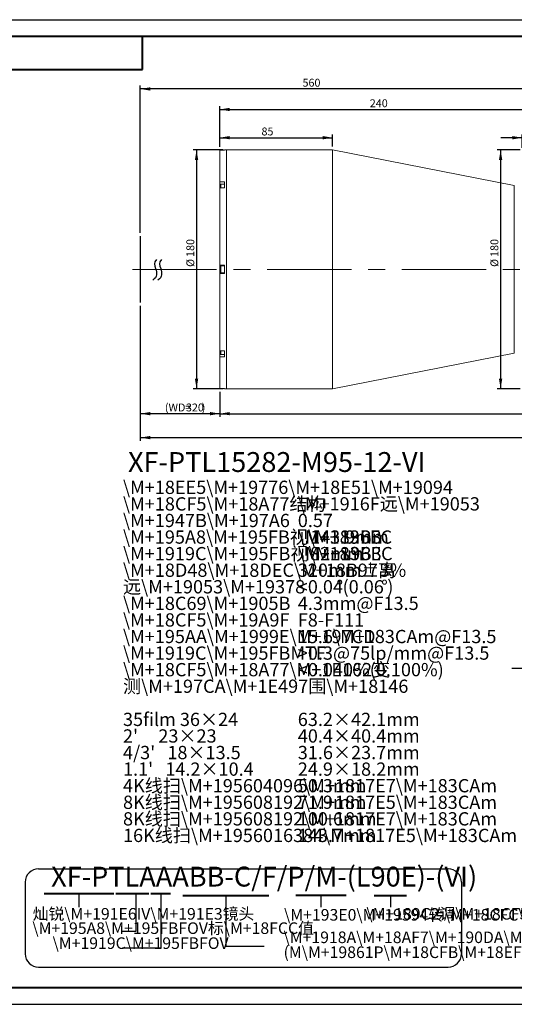
# Model space of a CAD drawing. Units: millimetres. Extents: x -176 to 746, y 0 to 297.
# Drawn here: x 28 to 177, y 0 to 297 of the extents above; entities that cross this region are included whole.
import ezdxf

# ---------------------------------------------------------------- set-up
doc = ezdxf.new("R2010")
doc.units = ezdxf.units.MM
doc.linetypes.add('CENTERX2', pattern=[20.32, 12.7, -2.54, 2.54, -2.54])
doc.layers.add('FORMAT', color=7, linetype='Continuous')
doc.styles.add('SLDTEXTSTYLE0', font='TXT', dxfattribs={"width": 0.7})
doc.styles.add('SLDTEXTSTYLE1', font='TXT', dxfattribs={"width": 0.7, "bigfont": 'bigfont'})
doc.styles.add('SLDTEXTSTYLE2', font='TXT', dxfattribs={"width": 0.616667})
doc.dimstyles.new('SLDDIMSTYLE1', dxfattribs={"dimtxt": 2.728516, "dimasz": 3, "dimexe": 0, "dimexo": 0.0625, "dimgap": 0.682129, "dimtad": 1, "dimdec": 1, "dimlfac": 2.5, "dimrnd": 1e-09, "dimzin": 12, "dimdsep": 46, "dimtxsty": 'SLDTEXTSTYLE0', "dimsah": 1, "dimcen": 0.09, "dimadec": 0, "dimazin": 3, "dimtfac": 1, "dimtofl": 0, "dimtmove": 0, "dimatfit": 3, "dimfxl": 0, "dimfrac": 2, "dimtolj": 1, "dimtzin": 12, "dimarcsym": 0})
doc.dimstyles.new('SLDDIMSTYLE3', dxfattribs={"dimtxt": 2.728516, "dimasz": 3, "dimexe": 0, "dimexo": 0.0625, "dimgap": 0.682129, "dimtad": 1, "dimdec": 1, "dimlfac": 2.5, "dimrnd": 1e-09, "dimzin": 12, "dimdsep": 46, "dimtxsty": 'SLDTEXTSTYLE0', "dimsah": 1, "dimcen": 0.09, "dimadec": 0, "dimazin": 3, "dimtfac": 1, "dimtmove": 0, "dimatfit": 0, "dimfxl": 0, "dimfrac": 2, "dimtolj": 1, "dimtzin": 12, "dimarcsym": 0})

# ---------------------------------------------------------------- blocks, each defined once
blk = doc.blocks.new('SW_NOTE_13')
at = {"layer": 'FORMAT', "color": 0, "char_height": 17.5, "attachment_point": 1, "style": 'SLDTEXTSTYLE1'}
for s, insert in [('\\M+1918A\\M+18AF7\\M+190DA\\M+18CFB', (0, 22.6)), ('(M\\M+19861P\\M+18CFB\\M+18EF9标\\M+1928D\\M+18D40\\M+19D42\\M+18B97)', (0, 0.1))]:
    blk.add_mtext(s, dxfattribs=dict(at, insert=insert))
blk = doc.blocks.new('PTL命名说明_1')
at = {"layer": 'FORMAT'}
for p, q in [((1217.1, 548.6), (1834.8, 548.6)), ((1197.1, 528.6), (1197.1, 420.2)), ((1854.8, 528.6), (1854.8, 420.2)), ((1499.5, 432), (1557.3, 432)), ((1217.1, 400.2), (1834.8, 400.2))]:
    blk.add_line(p, q, dxfattribs=at)
at = {"layer": 'FORMAT', "color": 7, "lineweight": 40}
for p, q in [((1225.5, 511.2), (1330.8, 511.2)), ((1333.7, 511.2), (1383.6, 511.2)), ((1386.4, 511.2), (1416.2, 511.2)), ((1434.7, 508.3), (1564.4, 508.3)), ((1681, 508.3), (1604.9, 508.3)), ((1723.2, 508.3), (1772.2, 508.3))]:
    blk.add_line(p, q, dxfattribs=at)
at = {"layer": 'FORMAT', "color": 7}
for p, q in [((1278.1, 511.2), (1278.1, 490.6)), ((1363.9, 511.2), (1363.9, 454.2)), ((1401.3, 511.2), (1401.3, 429.1)), ((1499.5, 508.3), (1499.5, 432)), ((1642.9, 508.3), (1642.9, 490.6)), ((1747.7, 508.3), (1747.7, 490.6)), ((1363.9, 454.2), (1343.8, 454.2)), ((1401.3, 429.1), (1343.8, 429.1))]:
    blk.add_line(p, q, dxfattribs=at)
at = {"layer": 'FORMAT'}
for centre, start, end in [((1217.1, 528.6), 90, 180), ((1834.8, 528.6), 0, 90), ((1217.1, 420.2), 180, 270), ((1834.8, 420.2), 270, 0)]:
    blk.add_arc(centre, 20, start, end, dxfattribs=at)
at = {"layer": 'FORMAT', "color": 7}
blk.add_blockref('SW_NOTE_13', (1586.6, 431.4), dxfattribs=at)
at = {"layer": 'FORMAT', "attachment_point": 1}
for s, insert, char_height, style in [('XF-PTLAAABB-C/F/P/M-(L90E)-(VI)', (1236.1, 551.8), 30, 'SLDTEXTSTYLE0'), ('灿锐\\M+191E6IV\\M+191E3镜头', (1208.2, 489.4), 17.5, 'SLDTEXTSTYLE1'), ('\\M+193E0\\M+19594转\\M+18CFC\\M+18C5E\\M+18D86', (1587.4, 487.9), 17.5, 'SLDTEXTSTYLE1'), ('\\M+189C2调\\M+18CF5阑\\M+18C5E\\M+18D86', (1711.5, 489.4), 17.5, 'SLDTEXTSTYLE1'), ('\\M+195A8\\M+195FBFOV标\\M+18FCC值', (1207.8, 467.8), 17.5, 'SLDTEXTSTYLE1'), ('\\M+1919C\\M+195FBFOV', (1238.3, 445.2), 17.5, 'SLDTEXTSTYLE1')]:
    blk.add_mtext(s, dxfattribs=dict(at, insert=insert, char_height=char_height, style=style))
blk = doc.blocks.new('SW_NOTE_14')
at = {"layer": 'FORMAT', "color": 0, "char_height": 4, "attachment_point": 1}
for s, insert, style in [('\\M+18EE5\\M+19776\\M+18E51\\M+19094', (0, 5.16), 'SLDTEXTSTYLE1'), ('\\M+18CF5\\M+18A77结构', (0, 0.16), 'SLDTEXTSTYLE1'), ('\\M+1947B\\M+197A6', (0, -4.84), 'SLDTEXTSTYLE1'), ('\\M+195A8\\M+195FB视\\M+196EC', (0, -9.84), 'SLDTEXTSTYLE1'), ('\\M+1919C\\M+195FB视\\M+196EC', (0, -14.84), 'SLDTEXTSTYLE1'), ('\\M+18D48\\M+18DEC\\M+18B97离', (0, -19.84), 'SLDTEXTSTYLE1'), ('远\\M+19053\\M+19378', (0, -24.84), 'SLDTEXTSTYLE1'), ('\\M+18C69\\M+1905B', (0, -29.84), 'SLDTEXTSTYLE1'), ('\\M+18CF5\\M+19A9F', (0, -34.84), 'SLDTEXTSTYLE1'), ('\\M+195AA\\M+1999E\\M+197CD', (0, -39.84), 'SLDTEXTSTYLE1'), ('\\M+1919C\\M+195FBMTF', (0, -44.84), 'SLDTEXTSTYLE1'), ('\\M+18CF5\\M+18A77\\M+1E162变', (0, -49.84), 'SLDTEXTSTYLE1'), ('测\\M+197CA\\M+1E497围\\M+18146', (0, -54.84), 'SLDTEXTSTYLE1'), ('35film 36×24', (0, -64.84), 'SLDTEXTSTYLE0'), ("2'     23×23", (0, -69.84), 'SLDTEXTSTYLE2'), ("4/3'   18×13.5", (0, -74.84), 'SLDTEXTSTYLE0'), ("1.1'   14.2×10.4", (0, -79.84), 'SLDTEXTSTYLE0'), ('4K线扫\\M+195604096\\M+1817E7\\M+183CAm', (0, -84.84), 'SLDTEXTSTYLE1'), ('8K线扫\\M+195608192\\M+1817E5\\M+183CAm', (0, -89.84), 'SLDTEXTSTYLE1'), ('8K线扫\\M+195608192\\M+1817E7\\M+183CAm', (0, -94.84), 'SLDTEXTSTYLE1'), ('16K线扫\\M+1956016384\\M+1817E5\\M+183CAm', (0, -99.84), 'SLDTEXTSTYLE1')]:
    blk.add_mtext(s, dxfattribs=dict(at, insert=insert, style=style))
blk = doc.blocks.new('SW_NOTE_15')
at = {"layer": 'FORMAT', "color": 0, "char_height": 4, "attachment_point": 1}
for s, insert, style in [('\\M+1916F远\\M+19053', (0, 5.16), 'SLDTEXTSTYLE1'), ('0.57', (0, 0.16), 'SLDTEXTSTYLE0'), ('\\M+183B3', (0, -4.85), 'SLDTEXTSTYLE1'), ('143.9mm', (3.69, -4.84), 'SLDTEXTSTYLE0'), ('\\M+183B3', (0, -9.85), 'SLDTEXTSTYLE1'), ('82mm', (3.69, -9.85), 'SLDTEXTSTYLE0'), ('320mm±3%', (0, -14.85), 'SLDTEXTSTYLE0'), ('<0.04', (0, -19.85), 'SLDTEXTSTYLE0'), ('%%d', (11.64, -19.85), 'SLDTEXTSTYLE0'), ('(0.06', (13.5, -19.85), 'SLDTEXTSTYLE0'), ('%%d', (25.14, -19.85), 'SLDTEXTSTYLE0'), (')', (27, -19.85), 'SLDTEXTSTYLE0'), ('4.3mm@F13.5', (0, -24.85), 'SLDTEXTSTYLE0'), ('F8-F111', (0, -29.85), 'SLDTEXTSTYLE0'), ('15.6\\M+183CAm@F13.5', (0, -34.85), 'SLDTEXTSTYLE1'), ('>0.3@75lp/mm@F13.5', (0, -39.85), 'SLDTEXTSTYLE0'), ('<0.040%(0.100%)', (0, -44.85), 'SLDTEXTSTYLE0'), ('63.2×42.1mm', (0, -59.85), 'SLDTEXTSTYLE0'), ('40.4×40.4mm', (0, -64.85), 'SLDTEXTSTYLE0'), ('31.6×23.7mm', (0, -69.85), 'SLDTEXTSTYLE0'), ('24.9×18.2mm', (0, -74.85), 'SLDTEXTSTYLE0'), ('50.3mm', (0, -79.85), 'SLDTEXTSTYLE0'), ('71.9mm', (0, -84.85), 'SLDTEXTSTYLE0'), ('100.6mm', (0, -89.85), 'SLDTEXTSTYLE0'), ('143.7mm', (0, -94.85), 'SLDTEXTSTYLE0')]:
    blk.add_mtext(s, dxfattribs=dict(at, insert=insert, style=style))
blk = doc.blocks.new('_D')
at = {"layer": 'FORMAT'}
for p, q in [((64.3, 210.7), (64.3, 177.16)), ((88.3, 184.72), (88.3, 177.16)), ((88.3, 178.16), (64.3, 178.16))]:
    blk.add_line(p, q, dxfattribs=at)
for points in [[(64.3, 178.16), (67.3, 177.66), (67.3, 178.66)], [(88.3, 178.16), (85.3, 178.66), (85.3, 177.66)]]:
    blk.add_solid(points, dxfattribs=at)
at = {"layer": 'FORMAT', "attachment_point": 1, "style": 'SLDTEXTSTYLE0'}
for s, insert, char_height in [('(WD=', (71.72, 181.22), 2.381), ('320', (78.07, 181.22), 2.381), (')', (82.83, 181.22), 2.38)]:
    blk.add_mtext(s, dxfattribs=dict(at, insert=insert, char_height=char_height))
blk = doc.blocks.new('_D_1')
at = {"layer": 'FORMAT'}
for p, q in [((64.3, 232.7), (64.3, 277.11)), ((184.3, 258.3), (184.3, 277.11)), ((184.3, 276.11), (64.3, 276.11))]:
    blk.add_line(p, q, dxfattribs=at)
for points in [[(64.3, 276.11), (67.3, 275.61), (67.3, 276.61)], [(184.3, 276.11), (181.3, 276.61), (181.3, 275.61)]]:
    blk.add_solid(points, dxfattribs=at)
at = {"layer": 'FORMAT', "insert": (113.23, 279.18), "char_height": 2.381, "attachment_point": 1, "style": 'SLDTEXTSTYLE0'}
blk.add_mtext('560', dxfattribs=at)
blk = doc.blocks.new('_D_2')
at = {"layer": 'FORMAT'}
for p, q in [((383.27, 218.39), (383.27, 169.94)), ((64.3, 210.7), (64.3, 169.94)), ((64.3, 170.94), (383.27, 170.94))]:
    blk.add_line(p, q, dxfattribs=at)
for points in [[(64.3, 170.94), (67.3, 170.44), (67.3, 171.44)], [(383.27, 170.94), (380.27, 171.44), (380.27, 170.44)]]:
    blk.add_solid(points, dxfattribs=at)
at = {"layer": 'FORMAT', "attachment_point": 1, "style": 'SLDTEXTSTYLE0'}
for s, insert, char_height in [('(O/I=', (231.18, 174.01), 2.381), ('1057.4', (239.11, 174.01), 2.381), (')', (248.64, 174.01), 2.38)]:
    blk.add_mtext(s, dxfattribs=dict(at, insert=insert, char_height=char_height))
blk = doc.blocks.new('_D_4')
at = {"layer": 'FORMAT'}
for p, q in [((89.3, 257.7), (80.27, 257.7)), ((81.27, 257.7), (81.27, 185.7)), ((89.3, 185.7), (80.27, 185.7))]:
    blk.add_line(p, q, dxfattribs=at)
for points in [[(81.27, 257.7), (80.77, 254.7), (81.77, 254.7)], [(81.27, 185.7), (81.77, 188.7), (80.77, 188.7)]]:
    blk.add_solid(points, dxfattribs=at)
at = {"layer": 'FORMAT', "char_height": 2.381, "attachment_point": 1, "rotation": 90, "style": 'SLDTEXTSTYLE0'}
for s, insert in [('180', (78.2, 225.44)), ('%%c', (78.2, 222.42))]:
    blk.add_mtext(s, dxfattribs=dict(at, insert=insert))
blk = doc.blocks.new('_D_5')
at = {"layer": 'FORMAT'}
for p, q in [((88.3, 258.67), (88.3, 262.4)), ((88.3, 261.4), (122.3, 261.4)), ((122.3, 258.7), (122.3, 262.4))]:
    blk.add_line(p, q, dxfattribs=at)
for points in [[(88.3, 261.4), (91.3, 260.9), (91.3, 261.9)], [(122.3, 261.4), (119.3, 261.9), (119.3, 260.9)]]:
    blk.add_solid(points, dxfattribs=at)
at = {"layer": 'FORMAT', "insert": (100.86, 264.47), "char_height": 2.381, "attachment_point": 1, "style": 'SLDTEXTSTYLE0'}
blk.add_mtext('85', dxfattribs=at)
blk = doc.blocks.new('_D_6')
at = {"layer": 'FORMAT'}
for p, q in [((88.3, 258.67), (88.3, 270.92)), ((184.3, 258.3), (184.3, 270.92)), ((88.3, 269.92), (184.3, 269.92))]:
    blk.add_line(p, q, dxfattribs=at)
for points in [[(88.3, 269.92), (91.3, 269.42), (91.3, 270.42)], [(184.3, 269.92), (181.3, 270.42), (181.3, 269.42)]]:
    blk.add_solid(points, dxfattribs=at)
at = {"layer": 'FORMAT', "insert": (133.53, 272.99), "char_height": 2.381, "attachment_point": 1, "style": 'SLDTEXTSTYLE0'}
blk.add_mtext('240', dxfattribs=at)
blk = doc.blocks.new('_D_7')
at = {"layer": 'FORMAT'}
for p, q in [((178.9, 257.7), (171.98, 257.7)), ((172.98, 257.7), (172.98, 185.7)), ((178.9, 185.7), (171.98, 185.7))]:
    blk.add_line(p, q, dxfattribs=at)
for points in [[(172.98, 257.7), (172.48, 254.7), (173.48, 254.7)], [(172.98, 185.7), (173.48, 188.7), (172.48, 188.7)]]:
    blk.add_solid(points, dxfattribs=at)
at = {"layer": 'FORMAT', "char_height": 2.381, "attachment_point": 1, "rotation": 90, "style": 'SLDTEXTSTYLE0'}
for s, insert in [('180', (169.91, 225.44)), ('%%c', (169.91, 222.42))]:
    blk.add_mtext(s, dxfattribs=dict(at, insert=insert))
blk = doc.blocks.new('_D_8')
at = {"layer": 'FORMAT'}
for p, q in [((179.5, 261.4), (173, 261.4)), ((179.5, 258.3), (179.5, 262.4)), ((179.5, 261.4), (184.3, 261.4)), ((184.3, 258.3), (184.3, 262.4)), ((184.3, 261.4), (190.8, 261.4))]:
    blk.add_line(p, q, dxfattribs=at)
for points in [[(179.5, 261.4), (176.5, 261.9), (176.5, 260.9)], [(184.3, 261.4), (187.3, 260.9), (187.3, 261.9)]]:
    blk.add_solid(points, dxfattribs=at)
at = {"layer": 'FORMAT', "insert": (180.45, 264.47), "char_height": 2.381, "attachment_point": 1, "style": 'SLDTEXTSTYLE0'}
blk.add_mtext('12', dxfattribs=at)
blk = doc.blocks.new('_D_16')
at = {"layer": 'FORMAT'}
for p, q in [((378.47, 198.7), (378.47, 177.16)), ((88.3, 184.72), (88.3, 177.16)), ((88.3, 178.16), (378.47, 178.16))]:
    blk.add_line(p, q, dxfattribs=at)
for points in [[(88.3, 178.16), (91.3, 177.66), (91.3, 178.66)], [(378.47, 178.16), (375.47, 178.66), (375.47, 177.66)]]:
    blk.add_solid(points, dxfattribs=at)
at = {"layer": 'FORMAT', "insert": (231.69, 181.22), "char_height": 2.381, "attachment_point": 1, "style": 'SLDTEXTSTYLE0'}
blk.add_mtext('725.4', dxfattribs=at)
blk = doc.blocks.new('SW_CENTERMARKSYMBOL_0')
at = {"layer": 'FORMAT', "color": 0}
for p, q in [((0, 2), (0, 37)), ((-2, 0), (-37, 0)), ((0, 0), (-1, 0)), ((0, 0), (0, 1)), ((0, 0), (0, -1)), ((0, 0), (1, 0)), ((2, 0), (37, 0)), ((0, -2), (0, -37))]:
    blk.add_line(p, q, dxfattribs=at)

msp = doc.modelspace()

# ---------------------------------------------------------------- linework, layer by layer
at = {"color": 7, "linetype": 'Continuous', "lineweight": 15}
for p, q in [((89.69503354, 257.67423899), (88.29503354, 257.67423899)), ((88.29503354, 248.04184684), (88.29503354, 257.67423899)), ((90.29503354, 257.69700174), (89.69503354, 257.69700174)), ((89.69503354, 257.67423899), (89.69503354, 257.69700174)), ((122.29503354, 257.69700174), (90.29503354, 257.69700174)), ((90.29503354, 221.69700174), (90.29503354, 257.69700174)), ((177.11072296, 246.96385975), (122.29503354, 257.69700174)), ((122.29503354, 221.69700174), (122.29503354, 257.69700174)), ((88.29503354, 248.04184684), (89.69503354, 248.04184684)), ((88.29503354, 248.04184684), (88.29503354, 247.2094144)), ((88.29503354, 247.2094144), (88.29503354, 246.23165348)), ((88.61503354, 247.40431772), (88.49503354, 247.28431772)), ((88.49503354, 246.23165348), (88.49503354, 247.28431772)), ((89.69503354, 247.40431772), (88.61503354, 247.40431772)), ((88.61503354, 246.23165348), (88.61503354, 247.40431772)), ((89.69503354, 246.23165348), (89.69503354, 248.04184684)), ((88.29503354, 222.97700174), (88.29503354, 246.23165348)), ((89.69503354, 246.23165348), (88.29503354, 246.23165348)), ((88.29503354, 222.97700174), (89.69503354, 222.97700174)), ((88.29503354, 222.97700174), (88.29503354, 220.41700174)), ((88.61503354, 222.79700174), (88.49503354, 222.67700174)), ((89.69503354, 222.79700174), (88.61503354, 222.79700174)), ((88.61503354, 220.59700174), (88.61503354, 222.79700174)), ((89.69503354, 220.41700174), (89.69503354, 222.97700174)), ((88.29503354, 197.16234999), (88.29503354, 220.41700174)), ((89.69503354, 220.41700174), (88.29503354, 220.41700174)), ((88.49503354, 220.71700174), (88.49503354, 222.67700174)), ((88.49503354, 220.71700174), (88.61503354, 220.59700174)), ((88.61503354, 220.59700174), (89.69503354, 220.59700174)), ((90.29503354, 185.69700174), (90.29503354, 221.69700174)), ((122.29503354, 185.69700174), (122.29503354, 221.69700174)), ((88.29503354, 197.16234999), (89.69503354, 197.16234999)), ((88.29503354, 197.16234999), (88.29503354, 196.18458907)), ((88.29503354, 196.18458907), (88.29503354, 195.35215663)), ((88.49503354, 196.10968575), (88.49503354, 197.16234999)), ((88.49503354, 196.10968575), (88.61503354, 195.98968575)), ((88.61503354, 195.98968575), (88.61503354, 197.16234999)), ((89.69503354, 195.35215663), (89.69503354, 197.16234999)), ((122.29503354, 185.69700174), (177.11072296, 196.43014372)), ((88.29503354, 185.71976449), (88.29503354, 195.35215663)), ((89.69503354, 195.35215663), (88.29503354, 195.35215663)), ((88.61503354, 195.98968575), (89.69503354, 195.98968575)), ((88.29503354, 185.71976449), (89.69503354, 185.71976449)), ((89.69503354, 185.69700174), (89.69503354, 185.71976449)), ((89.69503354, 185.69700174), (90.29503354, 185.69700174)), ((90.29503354, 185.69700174), (122.29503354, 185.69700174))]:
    msp.add_line(p, q, dxfattribs=at)
at = {"color": 8, "linetype": 'Continuous', "lineweight": 15}
for p, q in [((88.49503354, 247.2094144), (88.29503354, 247.2094144)), ((177.11072296, 221.69700174), (177.11072296, 246.96385975)), ((177.11072296, 196.43014372), (177.11072296, 221.69700174)), ((88.49503354, 196.18458907), (88.29503354, 196.18458907))]:
    msp.add_line(p, q, dxfattribs=at)
at = {"layer": 'FORMAT'}
for p, q in [((0, 297), (420, 297)), ((64.29503354, 231.69700174), (64.29503354, 211.69700174)), ((0, 0), (420, 0))]:
    msp.add_line(p, q, dxfattribs=at)
at = {"layer": 'FORMAT', "color": 7, "lineweight": 40}
msp.add_line((25, 292), (415, 292), dxfattribs=at)
at = {"layer": 'FORMAT', "lineweight": 40}
for p, q in [((65, 282), (65, 292)), ((25, 282), (65, 282)), ((235, 5), (25, 5))]:
    msp.add_line(p, q, dxfattribs=at)
at = {"layer": 'FORMAT', "linetype": 'CENTERX2', "lineweight": 0, "ltscale": 2}
msp.add_line((61.93160422, 221.69700174), (385.24838593, 221.69700174), dxfattribs=at)
at = {"layer": 'FORMAT'}
for points in [[(69.18420955, 224.67129551), (68.20693836, 223.78917589), (69.20090317, 221.69654788), (69.46953694, 219.31363064), (68.08094669, 218.45057066)], [(70.71180429, 224.67129551), (69.7345331, 223.78917589), (70.72849791, 221.69654788), (70.99713168, 219.31363064), (69.60854142, 218.45057066)]]:
    msp.add_open_spline(points, degree=3, knots=[0, 0, 0, 0, 0.431449675, 1, 1, 1, 1], dxfattribs=at)

# ---------------------------------------------------------------- block references
for name, p in [('SW_NOTE_14', (59.08614713, 152.78178077)), ('SW_NOTE_15', (111.80578445, 147.79290692)), ('SW_CENTERMARKSYMBOL_0', (213.4086198, 101.29819181))]:
    msp.add_blockref(name, p, dxfattribs=at)
at = {"layer": 'FORMAT', "xscale": 0.2, "yscale": 0.2, "zscale": 0.2}
msp.add_blockref('PTL命名说明_1', (-209.80743889, -68.84037374), dxfattribs=at)

# ---------------------------------------------------------------- texts
at = {"layer": 'FORMAT', "insert": (60.59587506, 166.57407386), "char_height": 6, "attachment_point": 1, "style": 'SLDTEXTSTYLE0'}
msp.add_mtext('XF-PTL15282-M95-12-VI', dxfattribs=at)

# ---------------------------------------------------------------- dimensions: what is measured, and where the dimension line sits
at = {"layer": 'FORMAT'}
for base, p1, p2, dimstyle, picture, middle in [((64.29503354, 276.11319854), (184.29503354, 257.29700174), (64.29503354, 231.69700174), 'SLDDIMSTYLE1', '_D_1', (115.60762509, 276.11319854)), ((184.29503354, 269.91869359), (88.29503354, 257.67423899), (184.29503354, 257.29700174), 'SLDDIMSTYLE1', '_D_6', (135.90699738, 269.91869359)), ((122.29503354, 261.40067121), (88.29503354, 257.67423899), (122.29503354, 257.69700174), 'SLDDIMSTYLE1', '_D_5', (102.44432362, 261.40067121)), ((184.29503354, 261.40186995), (179.49503354, 257.29700174), (184.29503354, 257.29700174), 'SLDDIMSTYLE3', '_D_8', (182.04174539, 261.40186995)), ((378.46783354, 178.15536588), (88.29503354, 185.71976449), (378.46783354, 199.69700174), 'SLDDIMSTYLE1', '_D_16', (235.66056038, 178.15536588))]:
    dim = msp.add_linear_dim(base=base, p1=p1, p2=p2, dimstyle=dimstyle, dxfattribs=at)
    dim.commit()
    dim.dimension.update_dxf_attribs({"geometry": picture, "text_midpoint": middle, "dimtype": 160})
for base, p1, p2, angle, text, picture, middle in [((81.26711809, 185.69700174), (90.29503354, 257.69700174), (90.29503354, 185.69700174), 90, '%%c<>', '_D_4', (81.26711809, 226.31410802)), ((172.97669228, 185.69700174), (179.89503354, 257.69700174), (179.89503354, 185.69700174), 90, '%%c<>', '_D_7', (172.97669228, 226.31410802)), ((383.26783354, 170.93591377), (64.29503354, 211.69700174), (383.26783354, 219.38819272), 0, '(O/I=<>)', '_D_2', (240.70234091, 170.93591377))]:
    dim = msp.add_linear_dim(base=base, p1=p1, p2=p2, angle=angle, text=text, dimstyle='SLDDIMSTYLE1', dxfattribs=at)
    dim.commit()
    dim.dimension.update_dxf_attribs({"geometry": picture, "text_midpoint": middle, "dimtype": 160})
dim = msp.add_linear_dim(base=(64.29503354, 178.15536588), p1=(88.29503354, 185.71976449), p2=(64.29503354, 211.69700174), text='(WD=<>)', dimstyle='SLDDIMSTYLE1', dxfattribs=at)
dim.commit()
dim.dimension.update_dxf_attribs({"geometry": '_D', "text_midpoint": (78.06882672, 178.15536588), "dimtype": 160})

doc.saveas('drawing.dxf')
